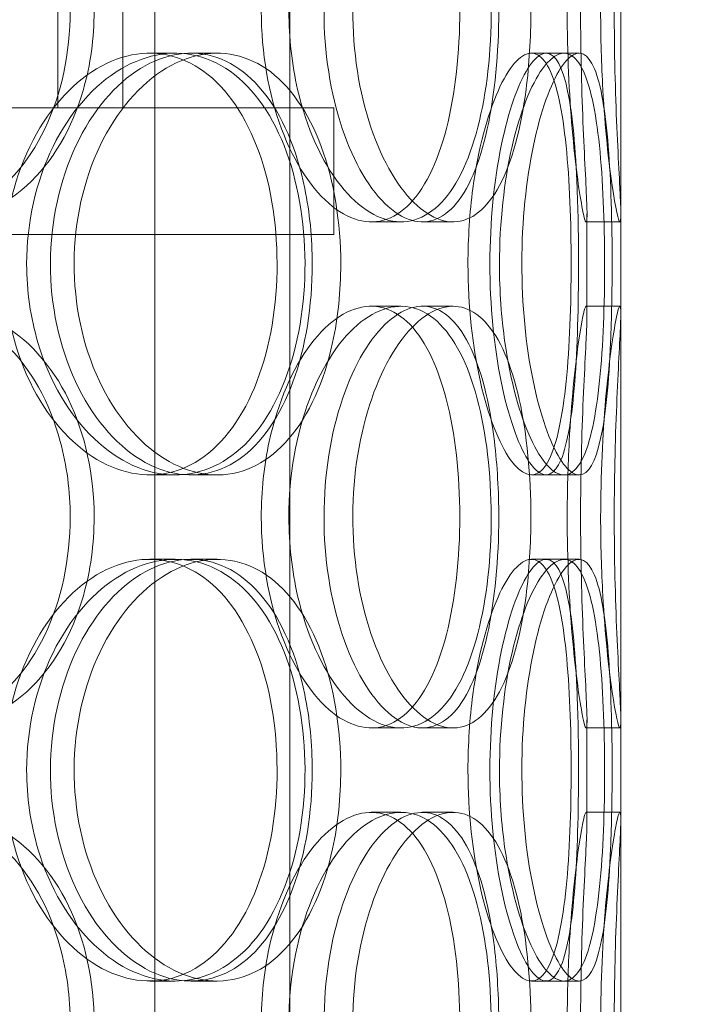
# Model space of a CAD drawing. Units: millimetres. Extents: x 252751 to 271252, y 158447 to 177608.
# Drawn here: x 263164 to 263244, y 171806 to 171923 of the extents above; entities that cross this region are included whole.
import ezdxf

# ---------------------------------------------------------------- set-up
doc = ezdxf.new("R2010")
doc.units = ezdxf.units.MM
doc.linetypes.add('DASHED', pattern=[0])
doc.layers.get('DEFPOINTS').update_dxf_attribs({"color": 250})
doc.layers.add('Hidden (ISO)', color=255, linetype='DASHED', lineweight=18)
doc.layers.add('kote', color=252, linetype='Continuous', lineweight=9)
doc.styles.get("Standard").update_dxf_attribs({"font": 'ISOCP.SHX'})
doc.styles.add('Styl textu40', font='arial.ttf')
doc.dimstyles.new('VARIABEL-ST', dxfattribs={"dimscale": 40, "dimtxt": 7, "dimasz": 2.5, "dimexe": 1, "dimexo": 1, "dimgap": 0.6, "dimtad": 1, "dimdsep": 46, "dimtxsty": 'Standard', "dimcen": 0, "dimclrd": 256, "dimclre": 256, "dimclrt": 5, "dimadec": 0, "dimazin": 0, "dimtp": 0.1, "dimtm": 0.1, "dimtfac": 0.71, "dimtdec": 3, "dimtmove": 0, "dimatfit": 3, "dimfxl": 1, "dimtzin": 0, "dimarcsym": 0})

# ---------------------------------------------------------------- blocks, each defined once
blk = doc.blocks.new('*D43')
at = {"layer": 'DEFPOINTS', "color": 0, "transparency": 16777216}
for p in [(253995.76, 172455.24), (266815.93, 172455.24), (253995.76, 170721.06)]:
    blk.add_point(p, dxfattribs=at)
at = {"layer": 'kote', "lineweight": -2, "transparency": 16777216}
for p, q in [((253995.76, 172415.24), (253995.76, 170681.06)), ((266815.93, 172415.24), (266815.93, 170681.06)), ((266715.93, 170721.06), (254095.76, 170721.06))]:
    blk.add_line(p, q, dxfattribs=at)
at = {"layer": 'kote', "transparency": 16777216}
for points in [[(254095.76, 170737.73), (254095.76, 170704.4), (253995.76, 170721.06)], [(266715.93, 170737.73), (266715.93, 170704.4), (266815.93, 170721.06)]]:
    blk.add_solid(points, dxfattribs=at)
at = {"layer": 'kote', "transparency": 16777216, "insert": (260222.56, 170847.18), "char_height": 100, "attachment_point": 1, "style": 'Styl textu40'}
blk.add_mtext('12820', dxfattribs=at)

msp = doc.modelspace()

# ---------------------------------------------------------------- linework, layer by layer
at = {"layer": 'Hidden (ISO)', "ltscale": 13.168228}
for p, q in [((263180.42, 171709.01), (263180.42, 172662.12)), ((263196.42, 171709.01), (263196.42, 172662.12))]:
    msp.add_line(p, q, dxfattribs=at)
at = {"layer": 'Hidden (ISO)', "ltscale": 12.282398}
msp.add_line((263235.61, 171727.01), (263235.61, 172362.01), dxfattribs=at)
at = {"layer": 'Hidden (ISO)', "ltscale": 11.121857}
for p, q in [((263168.91, 171912.51), (263168.91, 172142.51)), ((263176.61, 171912.51), (263176.61, 172142.51))]:
    msp.add_line(p, q, dxfattribs=at)
at = {"layer": 'Hidden (ISO)', "ltscale": 0.152202}
for p, q in [((263179.8, 171919.01), (263182.82, 171919.01)), ((263184.67, 171919.01), (263187.79, 171919.01)), ((263225.02, 171919.01), (263228.9, 171919.01)), ((263209.57, 171899.01), (263206.05, 171899.01)), ((263215.75, 171899.01), (263212.12, 171899.01)), ((263235.5, 171899.01), (263231.51, 171899.01)), ((263206.05, 171889.01), (263209.57, 171889.01)), ((263212.12, 171889.01), (263215.75, 171889.01)), ((263231.51, 171889.01), (263235.5, 171889.01)), ((263182.82, 171869.01), (263179.8, 171869.01)), ((263187.79, 171869.01), (263184.67, 171869.01)), ((263228.9, 171869.01), (263225.02, 171869.01)), ((263179.8, 171859.01), (263182.82, 171859.01)), ((263184.67, 171859.01), (263187.79, 171859.01)), ((263225.02, 171859.01), (263228.9, 171859.01)), ((263209.57, 171839.01), (263206.05, 171839.01)), ((263215.75, 171839.01), (263212.12, 171839.01)), ((263235.5, 171839.01), (263231.51, 171839.01)), ((263206.05, 171829.01), (263209.57, 171829.01)), ((263212.12, 171829.01), (263215.75, 171829.01)), ((263231.51, 171829.01), (263235.5, 171829.01)), ((263182.82, 171809.01), (263179.8, 171809.01)), ((263187.79, 171809.01), (263184.67, 171809.01)), ((263228.9, 171809.01), (263225.02, 171809.01))]:
    msp.add_line(p, q, dxfattribs=at)
at = {"layer": 'Hidden (ISO)', "ltscale": 0.069278}
for p, q in [((263228.9, 171919.01), (263230.68, 171919.01)), ((263230.68, 171869.01), (263228.9, 171869.01)), ((263228.9, 171859.01), (263230.68, 171859.01)), ((263230.68, 171809.01), (263228.9, 171809.01))]:
    msp.add_line(p, q, dxfattribs=at)
at = {"layer": 'Hidden (ISO)', "ltscale": 13.862202}
for p, q in [((263201.61, 171912.51), (262836.61, 171912.51)), ((263201.61, 171897.51), (262836.61, 171897.51))]:
    msp.add_line(p, q, dxfattribs=at)
at = {"layer": 'Hidden (ISO)', "ltscale": 0.571033}
msp.add_line((263201.61, 171912.51), (263201.61, 171897.51), dxfattribs=at)
at = {"layer": 'Hidden (ISO)', "ltscale": 0.453191}
for p, q in [((263231.61, 171888.06), (263231.61, 171899.96)), ((263235.61, 171888.06), (263235.61, 171899.96)), ((263231.61, 171828.06), (263231.61, 171839.96)), ((263235.61, 171828.06), (263235.61, 171839.96))]:
    msp.add_line(p, q, dxfattribs=at)
at = {"layer": 'Hidden (ISO)', "ltscale": 5.955276}
for points in [[(263170.38, 171924.01), (263170.38, 171919.06), (263169.34, 171914.13), (263167.37, 171910.03), (263165.41, 171905.94), (263162.53, 171902.7), (263159.12, 171900.84), (263155.76, 171899.02), (263151.9, 171898.54), (263148.14, 171899.49), (263144.3, 171900.47), (263140.59, 171902.95), (263137.72, 171906.5), (263134.87, 171910.03), (263132.86, 171914.61), (263132.11, 171919.48), (263131.36, 171924.33), (263131.86, 171929.44), (263133.5, 171933.96), (263135.15, 171938.51), (263137.94, 171942.44), (263141.33, 171945.1), (263144.67, 171947.72), (263148.58, 171949.1), (263152.36, 171949), (263156.15, 171948.91), (263159.79, 171947.33), (263162.73, 171944.52), (263165.71, 171941.69), (263167.96, 171937.61), (263169.21, 171932.98), (263169.98, 171930.12), (263170.38, 171927.07), (263170.38, 171924.01)], [(263193.02, 171924.01), (263193.02, 171919.06), (263193.89, 171914.13), (263195.42, 171910.03), (263196.95, 171905.94), (263199.11, 171902.7), (263201.44, 171900.84), (263203.74, 171899.02), (263206.17, 171898.54), (263208.32, 171899.49), (263210.52, 171900.47), (263212.43, 171902.95), (263213.81, 171906.5), (263215.19, 171910.03), (263216.06, 171914.61), (263216.39, 171919.48), (263216.72, 171924.33), (263216.52, 171929.44), (263215.78, 171933.96), (263215.04, 171938.51), (263213.75, 171942.44), (263212.01, 171945.1), (263210.3, 171947.72), (263208.13, 171949.1), (263205.82, 171949), (263203.5, 171948.91), (263201.03, 171947.33), (263198.9, 171944.52), (263196.75, 171941.69), (263194.97, 171937.61), (263193.96, 171932.98), (263193.34, 171930.12), (263193.02, 171927.07), (263193.02, 171924.01)], [(263221.16, 171924.01), (263221.16, 171919.06), (263220.7, 171914.13), (263219.8, 171910.03), (263218.9, 171905.94), (263217.54, 171902.7), (263215.83, 171900.84), (263214.14, 171899.02), (263212.1, 171898.54), (263210.03, 171899.49), (263207.9, 171900.47), (263205.75, 171902.95), (263204.05, 171906.5), (263202.36, 171910.03), (263201.13, 171914.61), (263200.67, 171919.48), (263200.2, 171924.33), (263200.51, 171929.44), (263201.51, 171933.96), (263202.52, 171938.51), (263204.2, 171942.44), (263206.17, 171945.1), (263208.11, 171947.72), (263210.3, 171949.1), (263212.32, 171949), (263214.35, 171948.91), (263216.19, 171947.33), (263217.61, 171944.52), (263219.05, 171941.69), (263220.08, 171937.61), (263220.64, 171932.98), (263220.98, 171930.12), (263221.16, 171927.07), (263221.16, 171924.01)], [(263229.27, 171924.01), (263229.27, 171919.06), (263229.51, 171914.13), (263229.86, 171910.03), (263230.21, 171905.94), (263230.66, 171902.7), (263231.01, 171900.84), (263231.34, 171899.02), (263231.56, 171898.54), (263231.61, 171899.49), (263231.65, 171900.47), (263231.51, 171902.95), (263231.33, 171906.5), (263231.16, 171910.03), (263230.96, 171914.61), (263230.89, 171919.48), (263230.81, 171924.33), (263230.87, 171929.44), (263231.02, 171933.96), (263231.16, 171938.51), (263231.39, 171942.44), (263231.51, 171945.1), (263231.64, 171947.72), (263231.66, 171949.1), (263231.49, 171949), (263231.32, 171948.91), (263230.98, 171947.33), (263230.58, 171944.52), (263230.19, 171941.69), (263229.76, 171937.61), (263229.51, 171932.98), (263229.36, 171930.12), (263229.27, 171927.07), (263229.27, 171924.01)], [(263162.52, 171894.01), (263162.52, 171889.06), (263163.63, 171884.13), (263165.62, 171880.03), (263167.6, 171875.94), (263170.43, 171872.7), (263173.55, 171870.84), (263176.62, 171869.02), (263179.93, 171868.54), (263182.94, 171869.49), (263186.03, 171870.47), (263188.77, 171872.95), (263190.81, 171876.5), (263192.84, 171880.03), (263194.16, 171884.61), (263194.66, 171889.48), (263195.16, 171894.33), (263194.85, 171899.44), (263193.74, 171903.96), (263192.62, 171908.51), (263190.7, 171912.44), (263188.19, 171915.1), (263185.71, 171917.72), (263182.66, 171919.1), (263179.48, 171919), (263176.29, 171918.91), (263172.98, 171917.33), (263170.18, 171914.52), (263167.34, 171911.69), (263165.03, 171907.61), (263163.73, 171902.98), (263162.94, 171900.12), (263162.52, 171897.07), (263162.52, 171894.01)], [(263199.06, 171894.01), (263199.06, 171889.06), (263198.27, 171884.13), (263196.77, 171880.03), (263195.27, 171875.94), (263193.04, 171872.7), (263190.35, 171870.84), (263187.71, 171869.02), (263184.63, 171868.54), (263181.58, 171869.49), (263178.46, 171870.47), (263175.4, 171872.95), (263173.02, 171876.5), (263170.65, 171880.03), (263168.97, 171884.61), (263168.33, 171889.48), (263167.7, 171894.33), (263168.12, 171899.44), (263169.5, 171903.96), (263170.88, 171908.51), (263173.21, 171912.44), (263176.01, 171915.1), (263178.77, 171917.72), (263181.95, 171919.1), (263184.98, 171919), (263188.02, 171918.91), (263190.89, 171917.33), (263193.18, 171914.52), (263195.5, 171911.69), (263197.22, 171907.61), (263198.17, 171902.98), (263198.76, 171900.12), (263199.06, 171897.07), (263199.06, 171894.01)], [(263217.51, 171894.01), (263217.51, 171889.06), (263218.06, 171884.13), (263218.99, 171880.03), (263219.92, 171875.94), (263221.21, 171872.7), (263222.52, 171870.84), (263223.81, 171869.02), (263225.11, 171868.54), (263226.17, 171869.49), (263227.26, 171870.47), (263228.11, 171872.95), (263228.68, 171876.5), (263229.25, 171880.03), (263229.56, 171884.61), (263229.68, 171889.48), (263229.8, 171894.33), (263229.73, 171899.44), (263229.46, 171903.96), (263229.18, 171908.51), (263228.68, 171912.44), (263227.91, 171915.1), (263227.15, 171917.72), (263226.11, 171919.1), (263224.9, 171919), (263223.69, 171918.91), (263222.31, 171917.33), (263221.07, 171914.52), (263219.81, 171911.69), (263218.71, 171907.61), (263218.09, 171902.98), (263217.71, 171900.12), (263217.51, 171897.07), (263217.51, 171894.01)], [(263230.61, 171894.01), (263230.61, 171889.06), (263230.48, 171884.13), (263230.16, 171880.03), (263229.84, 171875.94), (263229.32, 171872.7), (263228.55, 171870.84), (263227.79, 171869.02), (263226.79, 171868.54), (263225.68, 171869.49), (263224.55, 171870.47), (263223.31, 171872.95), (263222.3, 171876.5), (263221.29, 171880.03), (263220.53, 171884.61), (263220.24, 171889.48), (263219.95, 171894.33), (263220.15, 171899.44), (263220.76, 171903.96), (263221.38, 171908.51), (263222.41, 171912.44), (263223.54, 171915.1), (263224.66, 171917.72), (263225.86, 171919.1), (263226.87, 171919), (263227.9, 171918.91), (263228.73, 171917.33), (263229.32, 171914.52), (263229.91, 171911.69), (263230.26, 171907.61), (263230.44, 171902.98), (263230.56, 171900.12), (263230.61, 171897.07), (263230.61, 171894.01)], [(263170.38, 171864.01), (263170.38, 171859.06), (263169.34, 171854.13), (263167.37, 171850.03), (263165.41, 171845.94), (263162.53, 171842.7), (263159.12, 171840.84), (263155.76, 171839.02), (263151.9, 171838.54), (263148.14, 171839.49), (263144.3, 171840.47), (263140.59, 171842.95), (263137.72, 171846.5), (263134.87, 171850.03), (263132.86, 171854.61), (263132.11, 171859.48), (263131.36, 171864.33), (263131.86, 171869.44), (263133.5, 171873.96), (263135.15, 171878.51), (263137.94, 171882.44), (263141.33, 171885.1), (263144.67, 171887.72), (263148.58, 171889.1), (263152.36, 171889), (263156.15, 171888.91), (263159.79, 171887.33), (263162.73, 171884.52), (263165.71, 171881.69), (263167.96, 171877.61), (263169.21, 171872.98), (263169.98, 171870.12), (263170.38, 171867.07), (263170.38, 171864.01)], [(263193.02, 171864.01), (263193.02, 171859.06), (263193.89, 171854.13), (263195.42, 171850.03), (263196.95, 171845.94), (263199.11, 171842.7), (263201.44, 171840.84), (263203.74, 171839.02), (263206.17, 171838.54), (263208.32, 171839.49), (263210.52, 171840.47), (263212.43, 171842.95), (263213.81, 171846.5), (263215.19, 171850.03), (263216.06, 171854.61), (263216.39, 171859.48), (263216.72, 171864.33), (263216.52, 171869.44), (263215.78, 171873.96), (263215.04, 171878.51), (263213.75, 171882.44), (263212.01, 171885.1), (263210.3, 171887.72), (263208.13, 171889.1), (263205.82, 171889), (263203.5, 171888.91), (263201.03, 171887.33), (263198.9, 171884.52), (263196.75, 171881.69), (263194.97, 171877.61), (263193.96, 171872.98), (263193.34, 171870.12), (263193.02, 171867.07), (263193.02, 171864.01)], [(263221.16, 171864.01), (263221.16, 171859.06), (263220.7, 171854.13), (263219.8, 171850.03), (263218.9, 171845.94), (263217.54, 171842.7), (263215.83, 171840.84), (263214.14, 171839.02), (263212.1, 171838.54), (263210.03, 171839.49), (263207.9, 171840.47), (263205.75, 171842.95), (263204.05, 171846.5), (263202.36, 171850.03), (263201.13, 171854.61), (263200.67, 171859.48), (263200.2, 171864.33), (263200.51, 171869.44), (263201.51, 171873.96), (263202.52, 171878.51), (263204.2, 171882.44), (263206.17, 171885.1), (263208.11, 171887.72), (263210.3, 171889.1), (263212.32, 171889), (263214.35, 171888.91), (263216.19, 171887.33), (263217.61, 171884.52), (263219.05, 171881.69), (263220.08, 171877.61), (263220.64, 171872.98), (263220.98, 171870.12), (263221.16, 171867.07), (263221.16, 171864.01)], [(263229.27, 171864.01), (263229.27, 171859.06), (263229.51, 171854.13), (263229.86, 171850.03), (263230.21, 171845.94), (263230.66, 171842.7), (263231.01, 171840.84), (263231.34, 171839.02), (263231.56, 171838.54), (263231.61, 171839.49), (263231.65, 171840.47), (263231.51, 171842.95), (263231.33, 171846.5), (263231.16, 171850.03), (263230.96, 171854.61), (263230.89, 171859.48), (263230.81, 171864.33), (263230.87, 171869.44), (263231.02, 171873.96), (263231.16, 171878.51), (263231.39, 171882.44), (263231.51, 171885.1), (263231.64, 171887.72), (263231.66, 171889.1), (263231.49, 171889), (263231.32, 171888.91), (263230.98, 171887.33), (263230.58, 171884.52), (263230.19, 171881.69), (263229.76, 171877.61), (263229.51, 171872.98), (263229.36, 171870.12), (263229.27, 171867.07), (263229.27, 171864.01)], [(263162.52, 171834.01), (263162.52, 171829.06), (263163.63, 171824.13), (263165.62, 171820.03), (263167.6, 171815.94), (263170.43, 171812.7), (263173.55, 171810.84), (263176.62, 171809.02), (263179.93, 171808.54), (263182.94, 171809.49), (263186.03, 171810.47), (263188.77, 171812.95), (263190.81, 171816.5), (263192.84, 171820.03), (263194.16, 171824.61), (263194.66, 171829.48), (263195.16, 171834.33), (263194.85, 171839.44), (263193.74, 171843.96), (263192.62, 171848.51), (263190.7, 171852.44), (263188.19, 171855.1), (263185.71, 171857.72), (263182.66, 171859.1), (263179.48, 171859), (263176.29, 171858.91), (263172.98, 171857.33), (263170.18, 171854.52), (263167.34, 171851.69), (263165.03, 171847.61), (263163.73, 171842.98), (263162.94, 171840.12), (263162.52, 171837.07), (263162.52, 171834.01)], [(263199.06, 171834.01), (263199.06, 171829.06), (263198.27, 171824.13), (263196.77, 171820.03), (263195.27, 171815.94), (263193.04, 171812.7), (263190.35, 171810.84), (263187.71, 171809.02), (263184.63, 171808.54), (263181.58, 171809.49), (263178.46, 171810.47), (263175.4, 171812.95), (263173.02, 171816.5), (263170.65, 171820.03), (263168.97, 171824.61), (263168.33, 171829.48), (263167.7, 171834.33), (263168.12, 171839.44), (263169.5, 171843.96), (263170.88, 171848.51), (263173.21, 171852.44), (263176.01, 171855.1), (263178.77, 171857.72), (263181.95, 171859.1), (263184.98, 171859), (263188.02, 171858.91), (263190.89, 171857.33), (263193.18, 171854.52), (263195.5, 171851.69), (263197.22, 171847.61), (263198.17, 171842.98), (263198.76, 171840.12), (263199.06, 171837.07), (263199.06, 171834.01)], [(263217.51, 171834.01), (263217.51, 171829.06), (263218.06, 171824.13), (263218.99, 171820.03), (263219.92, 171815.94), (263221.21, 171812.7), (263222.52, 171810.84), (263223.81, 171809.02), (263225.11, 171808.54), (263226.17, 171809.49), (263227.26, 171810.47), (263228.11, 171812.95), (263228.68, 171816.5), (263229.25, 171820.03), (263229.56, 171824.61), (263229.68, 171829.48), (263229.8, 171834.33), (263229.73, 171839.44), (263229.46, 171843.96), (263229.18, 171848.51), (263228.68, 171852.44), (263227.91, 171855.1), (263227.15, 171857.72), (263226.11, 171859.1), (263224.9, 171859), (263223.69, 171858.91), (263222.31, 171857.33), (263221.07, 171854.52), (263219.81, 171851.69), (263218.71, 171847.61), (263218.09, 171842.98), (263217.71, 171840.12), (263217.51, 171837.07), (263217.51, 171834.01)], [(263230.61, 171834.01), (263230.61, 171829.06), (263230.48, 171824.13), (263230.16, 171820.03), (263229.84, 171815.94), (263229.32, 171812.7), (263228.55, 171810.84), (263227.79, 171809.02), (263226.79, 171808.54), (263225.68, 171809.49), (263224.55, 171810.47), (263223.31, 171812.95), (263222.3, 171816.5), (263221.29, 171820.03), (263220.53, 171824.61), (263220.24, 171829.48), (263219.95, 171834.33), (263220.15, 171839.44), (263220.76, 171843.96), (263221.38, 171848.51), (263222.41, 171852.44), (263223.54, 171855.1), (263224.66, 171857.72), (263225.86, 171859.1), (263226.87, 171859), (263227.9, 171858.91), (263228.73, 171857.33), (263229.32, 171854.52), (263229.91, 171851.69), (263230.26, 171847.61), (263230.44, 171842.98), (263230.56, 171840.12), (263230.61, 171837.07), (263230.61, 171834.01)], [(263170.38, 171804.01), (263170.38, 171799.06), (263169.34, 171794.13), (263167.37, 171790.03), (263165.41, 171785.94), (263162.53, 171782.7), (263159.12, 171780.84), (263155.76, 171779.02), (263151.9, 171778.54), (263148.14, 171779.49), (263144.3, 171780.47), (263140.59, 171782.95), (263137.72, 171786.5), (263134.87, 171790.03), (263132.86, 171794.61), (263132.11, 171799.48), (263131.36, 171804.33), (263131.86, 171809.44), (263133.5, 171813.96), (263135.15, 171818.51), (263137.94, 171822.44), (263141.33, 171825.1), (263144.67, 171827.72), (263148.58, 171829.1), (263152.36, 171829), (263156.15, 171828.91), (263159.79, 171827.33), (263162.73, 171824.52), (263165.71, 171821.69), (263167.96, 171817.61), (263169.21, 171812.98), (263169.98, 171810.12), (263170.38, 171807.07), (263170.38, 171804.01)], [(263193.02, 171804.01), (263193.02, 171799.06), (263193.89, 171794.13), (263195.42, 171790.03), (263196.95, 171785.94), (263199.11, 171782.7), (263201.44, 171780.84), (263203.74, 171779.02), (263206.17, 171778.54), (263208.32, 171779.49), (263210.52, 171780.47), (263212.43, 171782.95), (263213.81, 171786.5), (263215.19, 171790.03), (263216.06, 171794.61), (263216.39, 171799.48), (263216.72, 171804.33), (263216.52, 171809.44), (263215.78, 171813.96), (263215.04, 171818.51), (263213.75, 171822.44), (263212.01, 171825.1), (263210.3, 171827.72), (263208.13, 171829.1), (263205.82, 171829), (263203.5, 171828.91), (263201.03, 171827.33), (263198.9, 171824.52), (263196.75, 171821.69), (263194.97, 171817.61), (263193.96, 171812.98), (263193.34, 171810.12), (263193.02, 171807.07), (263193.02, 171804.01)], [(263221.16, 171804.01), (263221.16, 171799.06), (263220.7, 171794.13), (263219.8, 171790.03), (263218.9, 171785.94), (263217.54, 171782.7), (263215.83, 171780.84), (263214.14, 171779.02), (263212.1, 171778.54), (263210.03, 171779.49), (263207.9, 171780.47), (263205.75, 171782.95), (263204.05, 171786.5), (263202.36, 171790.03), (263201.13, 171794.61), (263200.67, 171799.48), (263200.2, 171804.33), (263200.51, 171809.44), (263201.51, 171813.96), (263202.52, 171818.51), (263204.2, 171822.44), (263206.17, 171825.1), (263208.11, 171827.72), (263210.3, 171829.1), (263212.32, 171829), (263214.35, 171828.91), (263216.19, 171827.33), (263217.61, 171824.52), (263219.05, 171821.69), (263220.08, 171817.61), (263220.64, 171812.98), (263220.98, 171810.12), (263221.16, 171807.07), (263221.16, 171804.01)], [(263229.27, 171804.01), (263229.27, 171799.06), (263229.51, 171794.13), (263229.86, 171790.03), (263230.21, 171785.94), (263230.66, 171782.7), (263231.01, 171780.84), (263231.34, 171779.02), (263231.56, 171778.54), (263231.61, 171779.49), (263231.65, 171780.47), (263231.51, 171782.95), (263231.33, 171786.5), (263231.16, 171790.03), (263230.96, 171794.61), (263230.89, 171799.48), (263230.81, 171804.33), (263230.87, 171809.44), (263231.02, 171813.96), (263231.16, 171818.51), (263231.39, 171822.44), (263231.51, 171825.1), (263231.64, 171827.72), (263231.66, 171829.1), (263231.49, 171829), (263231.32, 171828.91), (263230.98, 171827.33), (263230.58, 171824.52), (263230.19, 171821.69), (263229.76, 171817.61), (263229.51, 171812.98), (263229.36, 171810.12), (263229.27, 171807.07), (263229.27, 171804.01)]]:
    msp.add_open_spline(points, degree=3, knots=[-3.141593, -3.141593, -3.141593, -3.141593, -2.548374, -2.548374, -2.548374, -1.9561, -1.9561, -1.9561, -1.373298, -1.373298, -1.373298, -0.775825, -0.775825, -0.775825, -0.18228, -0.18228, -0.18228, 0.409527, 0.409527, 0.409527, 1.003875, 1.003875, 1.003875, 1.590619, 1.590619, 1.590619, 2.179212, 2.179212, 2.179212, 2.774697, 2.774697, 2.774697, 3.141593, 3.141593, 3.141593, 3.141593], dxfattribs=at)
at = {"layer": 'Hidden (ISO)', "ltscale": 6.011123}
for points in [[(263173.22, 171924.01), (263173.22, 171928.93), (263172.17, 171933.85), (263170.19, 171937.93), (263168.2, 171942.03), (263165.28, 171945.28), (263161.81, 171947.14), (263158.4, 171948.98), (263154.47, 171949.47), (263150.65, 171948.54), (263146.73, 171947.58), (263142.96, 171945.14), (263140.03, 171941.61), (263137.12, 171938.11), (263135.07, 171933.57), (263134.27, 171928.73), (263133.48, 171923.91), (263133.94, 171918.82), (263135.56, 171914.29), (263137.2, 171909.74), (263140, 171905.78), (263143.42, 171903.08), (263146.81, 171900.41), (263150.77, 171898.97), (263154.62, 171899.01), (263158.48, 171899.05), (263162.21, 171900.56), (263165.23, 171903.31), (263168.29, 171906.08), (263170.62, 171910.1), (263171.94, 171914.69), (263172.79, 171917.64), (263173.22, 171920.82), (263173.22, 171924.01)], [(263196.29, 171924.01), (263196.29, 171928.93), (263197.17, 171933.85), (263198.72, 171937.93), (263200.27, 171942.03), (263202.47, 171945.28), (263204.83, 171947.14), (263207.17, 171948.98), (263209.64, 171949.47), (263211.84, 171948.54), (263214.08, 171947.58), (263216.02, 171945.14), (263217.44, 171941.61), (263218.84, 171938.11), (263219.74, 171933.57), (263220.09, 171928.73), (263220.44, 171923.91), (263220.25, 171918.82), (263219.52, 171914.29), (263218.79, 171909.74), (263217.5, 171905.78), (263215.75, 171903.08), (263214.02, 171900.41), (263211.83, 171898.97), (263209.48, 171899.01), (263207.12, 171899.05), (263204.61, 171900.56), (263202.43, 171903.31), (263200.23, 171906.08), (263198.39, 171910.1), (263197.33, 171914.69), (263196.65, 171917.64), (263196.29, 171920.82), (263196.29, 171924.01)], [(263224.96, 171924.01), (263224.96, 171928.93), (263224.5, 171933.85), (263223.59, 171937.93), (263222.68, 171942.03), (263221.3, 171945.28), (263219.56, 171947.14), (263217.85, 171948.98), (263215.78, 171949.47), (263213.66, 171948.54), (263211.5, 171947.58), (263209.31, 171945.14), (263207.58, 171941.61), (263205.85, 171938.11), (263204.59, 171933.57), (263204.1, 171928.73), (263203.61, 171923.91), (263203.9, 171918.82), (263204.89, 171914.29), (263205.89, 171909.74), (263207.58, 171905.78), (263209.57, 171903.08), (263211.54, 171900.41), (263213.77, 171898.97), (263215.83, 171899.01), (263217.9, 171899.05), (263219.78, 171900.56), (263221.25, 171903.31), (263222.73, 171906.08), (263223.79, 171910.1), (263224.39, 171914.69), (263224.77, 171917.64), (263224.96, 171920.82), (263224.96, 171924.01)], [(263233.23, 171924.01), (263233.23, 171928.93), (263233.47, 171933.85), (263233.82, 171937.93), (263234.18, 171942.03), (263234.64, 171945.28), (263234.99, 171947.14), (263235.33, 171948.98), (263235.56, 171949.47), (263235.61, 171948.54), (263235.65, 171947.58), (263235.51, 171945.14), (263235.33, 171941.61), (263235.16, 171938.11), (263234.95, 171933.57), (263234.88, 171928.73), (263234.8, 171923.91), (263234.85, 171918.82), (263235, 171914.29), (263235.14, 171909.74), (263235.37, 171905.78), (263235.5, 171903.08), (263235.64, 171900.41), (263235.66, 171898.97), (263235.5, 171899.01), (263235.34, 171899.05), (263234.99, 171900.56), (263234.59, 171903.31), (263234.19, 171906.08), (263233.75, 171910.1), (263233.49, 171914.69), (263233.32, 171917.64), (263233.23, 171920.82), (263233.23, 171924.01)], [(263165.22, 171894.01), (263165.22, 171898.93), (263166.34, 171903.85), (263168.35, 171907.93), (263170.36, 171912.03), (263173.24, 171915.28), (263176.4, 171917.14), (263179.52, 171918.98), (263182.9, 171919.47), (263185.96, 171918.54), (263189.1, 171917.58), (263191.91, 171915.14), (263193.99, 171911.61), (263196.05, 171908.11), (263197.42, 171903.57), (263197.95, 171898.73), (263198.48, 171893.91), (263198.18, 171888.82), (263197.08, 171884.29), (263195.98, 171879.74), (263194.06, 171875.78), (263191.53, 171873.08), (263189.03, 171870.41), (263185.93, 171868.97), (263182.7, 171869.01), (263179.46, 171869.05), (263176.09, 171870.56), (263173.21, 171873.31), (263170.3, 171876.08), (263167.92, 171880.1), (263166.56, 171884.69), (263165.68, 171887.64), (263165.22, 171890.82), (263165.22, 171894.01)], [(263202.44, 171894.01), (263202.44, 171898.93), (263201.65, 171903.85), (263200.13, 171907.93), (263198.61, 171912.03), (263196.35, 171915.28), (263193.63, 171917.14), (263190.94, 171918.98), (263187.8, 171919.47), (263184.7, 171918.54), (263181.53, 171917.58), (263178.41, 171915.14), (263175.98, 171911.61), (263173.56, 171908.11), (263171.84, 171903.57), (263171.17, 171898.73), (263170.5, 171893.91), (263170.89, 171888.82), (263172.25, 171884.29), (263173.62, 171879.74), (263175.97, 171875.78), (263178.79, 171873.08), (263181.58, 171870.41), (263184.82, 171868.97), (263187.91, 171869.01), (263191.01, 171869.05), (263193.95, 171870.56), (263196.3, 171873.31), (263198.68, 171876.08), (263200.46, 171880.1), (263201.47, 171884.69), (263202.12, 171887.64), (263202.44, 171890.82), (263202.44, 171894.01)], [(263221.24, 171894.01), (263221.24, 171898.93), (263221.8, 171903.85), (263222.74, 171907.93), (263223.68, 171912.03), (263224.99, 171915.28), (263226.33, 171917.14), (263227.64, 171918.98), (263228.96, 171919.47), (263230.05, 171918.54), (263231.16, 171917.58), (263232.02, 171915.14), (263232.61, 171911.61), (263233.19, 171908.11), (263233.51, 171903.57), (263233.64, 171898.73), (263233.77, 171893.91), (263233.7, 171888.82), (263233.43, 171884.29), (263233.15, 171879.74), (263232.66, 171875.78), (263231.88, 171873.08), (263231.12, 171870.41), (263230.08, 171868.97), (263228.85, 171869.01), (263227.62, 171869.05), (263226.22, 171870.56), (263224.95, 171873.31), (263223.67, 171876.08), (263222.54, 171880.1), (263221.89, 171884.69), (263221.47, 171887.64), (263221.24, 171890.82), (263221.24, 171894.01)], [(263234.59, 171894.01), (263234.59, 171898.93), (263234.46, 171903.85), (263234.13, 171907.93), (263233.81, 171912.03), (263233.28, 171915.28), (263232.5, 171917.14), (263231.74, 171918.98), (263230.72, 171919.47), (263229.59, 171918.54), (263228.44, 171917.58), (263227.18, 171915.14), (263226.15, 171911.61), (263225.13, 171908.11), (263224.34, 171903.57), (263224.04, 171898.73), (263223.74, 171893.91), (263223.92, 171888.82), (263224.53, 171884.29), (263225.14, 171879.74), (263226.17, 171875.78), (263227.32, 171873.08), (263228.45, 171870.41), (263229.68, 171868.97), (263230.72, 171869.01), (263231.77, 171869.05), (263232.63, 171870.56), (263233.23, 171873.31), (263233.84, 171876.08), (263234.21, 171880.1), (263234.41, 171884.69), (263234.53, 171887.64), (263234.59, 171890.82), (263234.59, 171894.01)], [(263173.22, 171864.01), (263173.22, 171868.93), (263172.17, 171873.85), (263170.19, 171877.93), (263168.2, 171882.03), (263165.28, 171885.28), (263161.81, 171887.14), (263158.4, 171888.98), (263154.47, 171889.47), (263150.65, 171888.54), (263146.73, 171887.58), (263142.96, 171885.14), (263140.03, 171881.61), (263137.12, 171878.11), (263135.07, 171873.57), (263134.27, 171868.73), (263133.48, 171863.91), (263133.94, 171858.82), (263135.56, 171854.29), (263137.2, 171849.74), (263140, 171845.78), (263143.42, 171843.08), (263146.81, 171840.41), (263150.77, 171838.97), (263154.62, 171839.01), (263158.48, 171839.05), (263162.21, 171840.56), (263165.23, 171843.31), (263168.29, 171846.08), (263170.62, 171850.1), (263171.94, 171854.69), (263172.79, 171857.64), (263173.22, 171860.82), (263173.22, 171864.01)], [(263196.29, 171864.01), (263196.29, 171868.93), (263197.17, 171873.85), (263198.72, 171877.93), (263200.27, 171882.03), (263202.47, 171885.28), (263204.83, 171887.14), (263207.17, 171888.98), (263209.64, 171889.47), (263211.84, 171888.54), (263214.08, 171887.58), (263216.02, 171885.14), (263217.44, 171881.61), (263218.84, 171878.11), (263219.74, 171873.57), (263220.09, 171868.73), (263220.44, 171863.91), (263220.25, 171858.82), (263219.52, 171854.29), (263218.79, 171849.74), (263217.5, 171845.78), (263215.75, 171843.08), (263214.02, 171840.41), (263211.83, 171838.97), (263209.48, 171839.01), (263207.12, 171839.05), (263204.61, 171840.56), (263202.43, 171843.31), (263200.23, 171846.08), (263198.39, 171850.1), (263197.33, 171854.69), (263196.65, 171857.64), (263196.29, 171860.82), (263196.29, 171864.01)], [(263224.96, 171864.01), (263224.96, 171868.93), (263224.5, 171873.85), (263223.59, 171877.93), (263222.68, 171882.03), (263221.3, 171885.28), (263219.56, 171887.14), (263217.85, 171888.98), (263215.78, 171889.47), (263213.66, 171888.54), (263211.5, 171887.58), (263209.31, 171885.14), (263207.58, 171881.61), (263205.85, 171878.11), (263204.59, 171873.57), (263204.1, 171868.73), (263203.61, 171863.91), (263203.9, 171858.82), (263204.89, 171854.29), (263205.89, 171849.74), (263207.58, 171845.78), (263209.57, 171843.08), (263211.54, 171840.41), (263213.77, 171838.97), (263215.83, 171839.01), (263217.9, 171839.05), (263219.78, 171840.56), (263221.25, 171843.31), (263222.73, 171846.08), (263223.79, 171850.1), (263224.39, 171854.69), (263224.77, 171857.64), (263224.96, 171860.82), (263224.96, 171864.01)], [(263233.23, 171864.01), (263233.23, 171868.93), (263233.47, 171873.85), (263233.82, 171877.93), (263234.18, 171882.03), (263234.64, 171885.28), (263234.99, 171887.14), (263235.33, 171888.98), (263235.56, 171889.47), (263235.61, 171888.54), (263235.65, 171887.58), (263235.51, 171885.14), (263235.33, 171881.61), (263235.16, 171878.11), (263234.95, 171873.57), (263234.88, 171868.73), (263234.8, 171863.91), (263234.85, 171858.82), (263235, 171854.29), (263235.14, 171849.74), (263235.37, 171845.78), (263235.5, 171843.08), (263235.64, 171840.41), (263235.66, 171838.97), (263235.5, 171839.01), (263235.34, 171839.05), (263234.99, 171840.56), (263234.59, 171843.31), (263234.19, 171846.08), (263233.75, 171850.1), (263233.49, 171854.69), (263233.32, 171857.64), (263233.23, 171860.82), (263233.23, 171864.01)], [(263165.22, 171834.01), (263165.22, 171838.93), (263166.34, 171843.85), (263168.35, 171847.93), (263170.36, 171852.03), (263173.24, 171855.28), (263176.4, 171857.14), (263179.52, 171858.98), (263182.9, 171859.47), (263185.96, 171858.54), (263189.1, 171857.58), (263191.91, 171855.14), (263193.99, 171851.61), (263196.05, 171848.11), (263197.42, 171843.57), (263197.95, 171838.73), (263198.48, 171833.91), (263198.18, 171828.82), (263197.08, 171824.29), (263195.98, 171819.74), (263194.06, 171815.78), (263191.53, 171813.08), (263189.03, 171810.41), (263185.93, 171808.97), (263182.7, 171809.01), (263179.46, 171809.05), (263176.09, 171810.56), (263173.21, 171813.31), (263170.3, 171816.08), (263167.92, 171820.1), (263166.56, 171824.69), (263165.68, 171827.64), (263165.22, 171830.82), (263165.22, 171834.01)], [(263202.44, 171834.01), (263202.44, 171838.93), (263201.65, 171843.85), (263200.13, 171847.93), (263198.61, 171852.03), (263196.35, 171855.28), (263193.63, 171857.14), (263190.94, 171858.98), (263187.8, 171859.47), (263184.7, 171858.54), (263181.53, 171857.58), (263178.41, 171855.14), (263175.98, 171851.61), (263173.56, 171848.11), (263171.84, 171843.57), (263171.17, 171838.73), (263170.5, 171833.91), (263170.89, 171828.82), (263172.25, 171824.29), (263173.62, 171819.74), (263175.97, 171815.78), (263178.79, 171813.08), (263181.58, 171810.41), (263184.82, 171808.97), (263187.91, 171809.01), (263191.01, 171809.05), (263193.95, 171810.56), (263196.3, 171813.31), (263198.68, 171816.08), (263200.46, 171820.1), (263201.47, 171824.69), (263202.12, 171827.64), (263202.44, 171830.82), (263202.44, 171834.01)], [(263221.24, 171834.01), (263221.24, 171838.93), (263221.8, 171843.85), (263222.74, 171847.93), (263223.68, 171852.03), (263224.99, 171855.28), (263226.33, 171857.14), (263227.64, 171858.98), (263228.96, 171859.47), (263230.05, 171858.54), (263231.16, 171857.58), (263232.02, 171855.14), (263232.61, 171851.61), (263233.19, 171848.11), (263233.51, 171843.57), (263233.64, 171838.73), (263233.77, 171833.91), (263233.7, 171828.82), (263233.43, 171824.29), (263233.15, 171819.74), (263232.66, 171815.78), (263231.88, 171813.08), (263231.12, 171810.41), (263230.08, 171808.97), (263228.85, 171809.01), (263227.62, 171809.05), (263226.22, 171810.56), (263224.95, 171813.31), (263223.67, 171816.08), (263222.54, 171820.1), (263221.89, 171824.69), (263221.47, 171827.64), (263221.24, 171830.82), (263221.24, 171834.01)], [(263234.59, 171834.01), (263234.59, 171838.93), (263234.46, 171843.85), (263234.13, 171847.93), (263233.81, 171852.03), (263233.28, 171855.28), (263232.5, 171857.14), (263231.74, 171858.98), (263230.72, 171859.47), (263229.59, 171858.54), (263228.44, 171857.58), (263227.18, 171855.14), (263226.15, 171851.61), (263225.13, 171848.11), (263224.34, 171843.57), (263224.04, 171838.73), (263223.74, 171833.91), (263223.92, 171828.82), (263224.53, 171824.29), (263225.14, 171819.74), (263226.17, 171815.78), (263227.32, 171813.08), (263228.45, 171810.41), (263229.68, 171808.97), (263230.72, 171809.01), (263231.77, 171809.05), (263232.63, 171810.56), (263233.23, 171813.31), (263233.84, 171816.08), (263234.21, 171820.1), (263234.41, 171824.69), (263234.53, 171827.64), (263234.59, 171830.82), (263234.59, 171834.01)], [(263173.22, 171804.01), (263173.22, 171808.93), (263172.17, 171813.85), (263170.19, 171817.93), (263168.2, 171822.03), (263165.28, 171825.28), (263161.81, 171827.14), (263158.4, 171828.98), (263154.47, 171829.47), (263150.65, 171828.54), (263146.73, 171827.58), (263142.96, 171825.14), (263140.03, 171821.61), (263137.12, 171818.11), (263135.07, 171813.57), (263134.27, 171808.73), (263133.48, 171803.91), (263133.94, 171798.82), (263135.56, 171794.29), (263137.2, 171789.74), (263140, 171785.78), (263143.42, 171783.08), (263146.81, 171780.41), (263150.77, 171778.97), (263154.62, 171779.01), (263158.48, 171779.05), (263162.21, 171780.56), (263165.23, 171783.31), (263168.29, 171786.08), (263170.62, 171790.1), (263171.94, 171794.69), (263172.79, 171797.64), (263173.22, 171800.82), (263173.22, 171804.01)], [(263196.29, 171804.01), (263196.29, 171808.93), (263197.17, 171813.85), (263198.72, 171817.93), (263200.27, 171822.03), (263202.47, 171825.28), (263204.83, 171827.14), (263207.17, 171828.98), (263209.64, 171829.47), (263211.84, 171828.54), (263214.08, 171827.58), (263216.02, 171825.14), (263217.44, 171821.61), (263218.84, 171818.11), (263219.74, 171813.57), (263220.09, 171808.73), (263220.44, 171803.91), (263220.25, 171798.82), (263219.52, 171794.29), (263218.79, 171789.74), (263217.5, 171785.78), (263215.75, 171783.08), (263214.02, 171780.41), (263211.83, 171778.97), (263209.48, 171779.01), (263207.12, 171779.05), (263204.61, 171780.56), (263202.43, 171783.31), (263200.23, 171786.08), (263198.39, 171790.1), (263197.33, 171794.69), (263196.65, 171797.64), (263196.29, 171800.82), (263196.29, 171804.01)], [(263224.96, 171804.01), (263224.96, 171808.93), (263224.5, 171813.85), (263223.59, 171817.93), (263222.68, 171822.03), (263221.3, 171825.28), (263219.56, 171827.14), (263217.85, 171828.98), (263215.78, 171829.47), (263213.66, 171828.54), (263211.5, 171827.58), (263209.31, 171825.14), (263207.58, 171821.61), (263205.85, 171818.11), (263204.59, 171813.57), (263204.1, 171808.73), (263203.61, 171803.91), (263203.9, 171798.82), (263204.89, 171794.29), (263205.89, 171789.74), (263207.58, 171785.78), (263209.57, 171783.08), (263211.54, 171780.41), (263213.77, 171778.97), (263215.83, 171779.01), (263217.9, 171779.05), (263219.78, 171780.56), (263221.25, 171783.31), (263222.73, 171786.08), (263223.79, 171790.1), (263224.39, 171794.69), (263224.77, 171797.64), (263224.96, 171800.82), (263224.96, 171804.01)], [(263233.23, 171804.01), (263233.23, 171808.93), (263233.47, 171813.85), (263233.82, 171817.93), (263234.18, 171822.03), (263234.64, 171825.28), (263234.99, 171827.14), (263235.33, 171828.98), (263235.56, 171829.47), (263235.61, 171828.54), (263235.65, 171827.58), (263235.51, 171825.14), (263235.33, 171821.61), (263235.16, 171818.11), (263234.95, 171813.57), (263234.88, 171808.73), (263234.8, 171803.91), (263234.85, 171798.82), (263235, 171794.29), (263235.14, 171789.74), (263235.37, 171785.78), (263235.5, 171783.08), (263235.64, 171780.41), (263235.66, 171778.97), (263235.5, 171779.01), (263235.34, 171779.05), (263234.99, 171780.56), (263234.59, 171783.31), (263234.19, 171786.08), (263233.75, 171790.1), (263233.49, 171794.69), (263233.32, 171797.64), (263233.23, 171800.82), (263233.23, 171804.01)]]:
    msp.add_open_spline(points, degree=3, knots=[-3.141593, -3.141593, -3.141593, -3.141593, -2.550756, -2.550756, -2.550756, -1.9595, -1.9595, -1.9595, -1.37715, -1.37715, -1.37715, -0.781065, -0.781065, -0.781065, -0.190012, -0.190012, -0.190012, 0.399119, 0.399119, 0.399119, 0.991975, 0.991975, 0.991975, 1.578384, 1.578384, 1.578384, 2.166167, 2.166167, 2.166167, 2.759628, 2.759628, 2.759628, 3.141593, 3.141593, 3.141593, 3.141593], dxfattribs=at)

# ---------------------------------------------------------------- dimensions: what is measured, and where the dimension line sits
at = {"layer": 'kote'}
dim = msp.add_linear_dim(base=(253995.76, 170721.06), p1=(266815.93, 172455.24), p2=(253995.76, 172455.24), angle=180, dimstyle='VARIABEL-ST', override={"dimtxt": 2.5, "dimtoh": 1, "dimdec": 0, "dimpost": '<>', "dimtxsty": 'Styl textu40', "dimclrt": 256, "dimtofl": 0, "dimatfit": 0}, dxfattribs=at)
dim.commit()
dim.dimension.update_dxf_attribs({"geometry": '*D43', "text_midpoint": (260405.84, 170721.06), "dimtype": 160})

doc.saveas('drawing.dxf')
